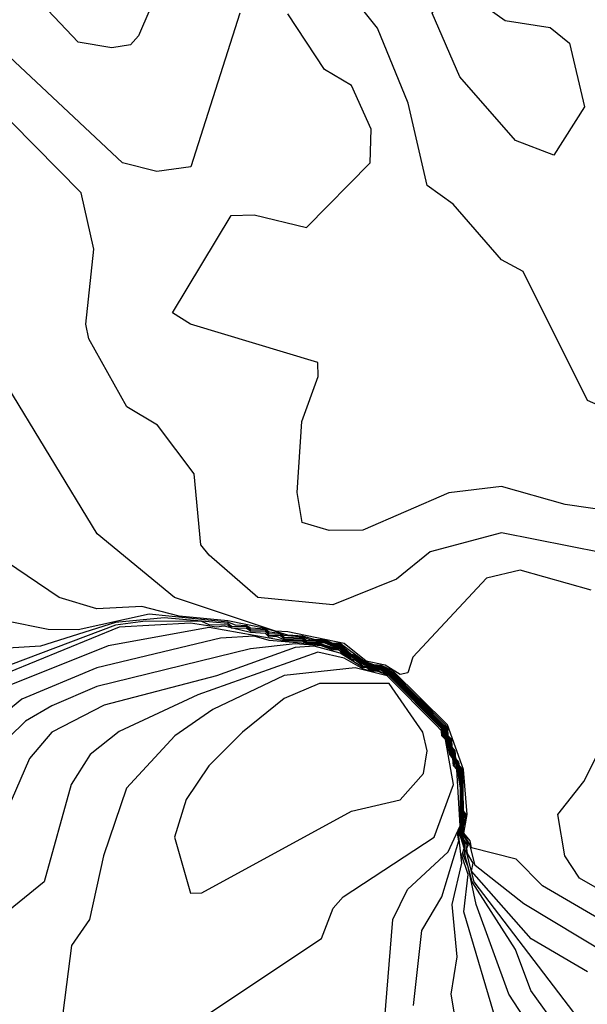
# Model space of a CAD drawing. Extents: x 524021 to 524228, y 3540195 to 3540426.
# Drawn here: x 524167 to 524169, y 3540312 to 3540316 of the extents above; entities that cross this region are included whole.
import ezdxf

# ---------------------------------------------------------------- set-up
doc = ezdxf.new("R2010")
doc.units = 0

msp = doc.modelspace()

# ---------------------------------------------------------------- linework, layer by layer
at = {"layer": 'Contours'}
for points in [[(524167.7889, 3540316.2494, 375.2), (524167.5673, 3540315.5568, 375.2), (524167.4134, 3540315.5351, 375.2), (524167.2584, 3540315.5737, 375.2), (524166.1632, 3540316.6036, 375.2)], [(524169.4237, 3540313.8149, 375.4), (524168.9676, 3540313.9057, 375.4), (524168.6466, 3540313.8192, 375.4), (524168.4946, 3540313.6958, 375.4), (524168.2074, 3540313.5805, 375.4), (524167.8695, 3540313.6132, 375.4), (524167.6499, 3540313.8045, 375.4), (524167.6128, 3540313.8505, 375.4), (524167.5826, 3540314.1715, 375.4), (524167.4166, 3540314.3911, 375.4), (524167.2782, 3540314.4733, 375.4), (524167.1078, 3540314.7797, 375.4), (524167.0935, 3540314.8472, 375.4), (524167.13, 3540315.1851, 375.4), (524167.0733, 3540315.4385, 375.4), (524166.6532, 3540315.8631, 375.4), (524166.1126, 3540316.1272, 375.4), (524165.9961, 3540316.5704, 375.4)], [(524167.3822, 3540316.2663, 375), (524167.3315, 3540316.148, 375), (524167.2951, 3540316.1068, 375), (524167.2106, 3540316.0924, 375), (524167.0586, 3540316.1188, 375), (524166.8408, 3540316.3508, 375)], [(524171.6536, 3540311.7909, 375), (524171.5708, 3540311.874, 375), (524171.3833, 3540311.974, 375), (524171.1637, 3540312.1699, 375), (524170.9563, 3540312.4484, 375), (524170.8259, 3540312.5732, 375), (524170.6907, 3540312.6529, 375), (524170.2684, 3540312.7519, 375), (524170.1734, 3540312.8031, 375), (524170.0949, 3540313.0396, 375), (524170.1201, 3540313.7323, 375), (524170.0052, 3540314.1546, 375), (524169.7954, 3540314.3094, 375), (524169.3561, 3540314.5025, 375), (524169.0662, 3540315.0838, 375), (524168.9676, 3540315.1361, 375), (524168.7509, 3540315.3878, 375), (524168.6325, 3540315.4723, 375), (524168.5474, 3540315.844, 375), (524168.4089, 3540316.1818, 375), (524168.2893, 3540316.3339, 375)], [(524168.7817, 3540316.3037, 374.8), (524168.8662, 3540316.301, 374.8), (524168.9845, 3540316.2169, 374.8), (524169.1872, 3540316.1852, 374.8), (524169.2747, 3540316.1143, 374.8), (524169.3433, 3540315.8271, 374.8), (524169.2041, 3540315.6096, 374.8), (524169.0315, 3540315.675, 374.8), (524168.7808, 3540315.9622, 374.8), (524168.6559, 3540316.2494, 374.8), (524168.6794, 3540316.2832, 374.8), (524168.7817, 3540316.3037, 374.8)], [(524169.373, 3540313.6463, 375.6), (524169.052, 3540313.7364, 375.6), (524168.9, 3540313.7007, 375.6), (524168.5688, 3540313.3437, 375.6), (524168.5452, 3540313.2732, 375.6), (524168.5114, 3540313.2664, 375.6), (524168.4439, 3540313.3082, 375.6), (524168.3574, 3540313.3268, 375.6), (524168.258, 3540313.4061, 375.6), (524168.0046, 3540313.4577, 375.6), (524167.9497, 3540313.462, 375.6), (524167.4939, 3540313.614, 375.6), (524167.1443, 3540313.9012, 375.6), (524166.7207, 3540314.5976, 375.6), (524166.4077, 3540314.8135, 375.6), (524166.3747, 3540314.9993, 375.6), (524166.511, 3540315.3372, 375.6), (524166.4865, 3540315.4892, 375.6), (524166.2984, 3540315.5605, 375.6), (524165.9098, 3540315.6461, 375.6), (524165.7881, 3540315.8777, 375.6), (524165.8273, 3540316.0129, 375.6), (524165.8437, 3540316.2494, 375.6)], [(524169.5772, 3540313.9857, 375.2), (524169.2548, 3540314.0323, 375.2), (524168.9676, 3540314.114, 375.2), (524168.7311, 3540314.0851, 375.2), (524168.3425, 3540313.9173, 375.2), (524168.1905, 3540313.9149, 375.2), (524168.0687, 3540313.9519, 375.2), (524168.0475, 3540314.087, 375.2), (524168.0679, 3540314.408, 375.2), (524168.1411, 3540314.6107, 375.2), (524168.1398, 3540314.674, 375.2), (524167.5654, 3540314.846, 375.2), (524167.485, 3540314.8979, 375.2), (524167.7486, 3540315.3372, 375.2), (524167.8526, 3540315.3393, 375.2), (524168.0891, 3540315.2832, 375.2), (524168.3755, 3540315.5737, 375.2), (524168.3804, 3540315.7257, 375.2), (524168.2918, 3540315.9234, 375.2), (524168.1698, 3540315.996, 375.2), (524168.0046, 3540316.2469, 375.2)], [(524169.7312, 3540311.9753, 375.8), (524169.1534, 3540312.3127, 375.8), (524169.0351, 3540312.4326, 375.8), (524168.8324, 3540312.4844, 375.8), (524168.8275, 3540312.5159, 375.8), (524168.7982, 3540312.5497, 375.8), (524168.8136, 3540312.6342, 375.8), (524168.7967, 3540312.8369, 375.8), (524168.7253, 3540313.0396, 375.8), (524168.4777, 3540313.2826, 375.8), (524168.427, 3540313.3066, 375.8), (524168.3932, 3540313.3089, 375.8), (524168.3473, 3540313.3268, 375.8), (524168.2411, 3540313.4063, 375.8), (524168.2074, 3540313.4063, 375.8), (524168.1736, 3540313.4227, 375.8), (524168.1229, 3540313.4241, 375.8), (524168.0722, 3540313.439, 375.8), (524168.0046, 3540313.4441, 375.8), (524167.9033, 3540313.4742, 375.8), (524167.7343, 3540313.5081, 375.8), (524167.5147, 3540313.5284, 375.8), (524167.3458, 3540313.5733, 375.8), (524167.1431, 3540313.5621, 375.8), (524166.9741, 3540313.6136, 375.8), (524166.3478, 3540314.0364, 375.8)], [(524169.5757, 3540311.9267, 376), (524169.0689, 3540312.2315, 376), (524168.8493, 3540312.4049, 376), (524168.826, 3540312.499, 376), (524168.7951, 3540312.5497, 376), (524168.7969, 3540312.5835, 376), (524168.8095, 3540312.6173, 376), (524168.8095, 3540312.6342, 376), (524168.7963, 3540312.6511, 376), (524168.7933, 3540312.8369, 376), (524168.7783, 3540312.8538, 376), (524168.7765, 3540312.8707, 376), (524168.7629, 3540312.8876, 376), (524168.7598, 3540312.9214, 376), (524168.7461, 3540312.9383, 376), (524168.744, 3540312.9721, 376), (524168.7277, 3540312.989, 376), (524168.7264, 3540313.0227, 376), (524168.715, 3540313.0396, 376), (524168.4765, 3540313.2761, 376), (524168.427, 3540313.3038, 376), (524168.3932, 3540313.3058, 376), (524168.3425, 3540313.3252, 376), (524168.3087, 3540313.3533, 376), (524168.2918, 3540313.3567, 376), (524168.2411, 3540313.4028, 376), (524168.2074, 3540313.4029, 376), (524168.1905, 3540313.4072, 376), (524168.1736, 3540313.4192, 376), (524168.106, 3540313.4224, 376), (524168.0722, 3540313.4347, 376), (524167.9877, 3540313.4415, 376), (524167.9709, 3540313.4513, 376), (524167.9202, 3540313.4568, 376), (524167.9033, 3540313.4698, 376), (524167.8357, 3540313.4743, 376), (524167.8188, 3540313.4859, 376), (524167.7681, 3540313.489, 376), (524167.7343, 3540313.5023, 376), (524167.3796, 3540313.5382, 376), (524167.0586, 3540313.4677, 376), (524166.9235, 3540313.4694, 376), (524166.5349, 3540313.5477, 376)], [(524169.3561, 3540311.9239, 376.2), (524169.1027, 3540312.074, 376.2), (524168.8324, 3540312.3787, 376.2), (524168.8411, 3540312.4146, 376.2), (524168.8155, 3540312.4584, 376.2), (524168.8125, 3540312.4822, 376.2), (524168.8199, 3540312.499, 376.2), (524168.792, 3540312.5497, 376.2), (524168.7982, 3540312.6004, 376.2), (524168.8055, 3540312.6173, 376.2), (524168.8055, 3540312.6342, 376.2), (524168.7946, 3540312.6511, 376.2), (524168.7941, 3540312.7524, 376.2), (524168.7899, 3540312.8369, 376.2), (524168.776, 3540312.8538, 376.2), (524168.7732, 3540312.8707, 376.2), (524168.7611, 3540312.8876, 376.2), (524168.7565, 3540312.9214, 376.2), (524168.7443, 3540312.9383, 376.2), (524168.7413, 3540312.9721, 376.2), (524168.7253, 3540312.989, 376.2), (524168.7233, 3540313.0227, 376.2), (524168.4728, 3540313.2761, 376.2), (524168.4608, 3540313.2848, 376.2), (524168.4439, 3540313.2878, 376.2), (524168.427, 3540313.301, 376.2), (524168.3763, 3540313.3067, 376.2), (524168.3594, 3540313.318, 376.2), (524168.3425, 3540313.3221, 376.2), (524168.3087, 3540313.3501, 376.2), (524168.2918, 3540313.3524, 376.2), (524168.2411, 3540313.3994, 376.2), (524168.2074, 3540313.3995, 376.2), (524168.1905, 3540313.4037, 376.2), (524168.1736, 3540313.4156, 376.2), (524168.0891, 3540313.4196, 376.2), (524168.0722, 3540313.4304, 376.2), (524167.9877, 3540313.4335, 376.2), (524167.9709, 3540313.4464, 376.2), (524167.9202, 3540313.4488, 376.2), (524167.9033, 3540313.4655, 376.2), (524167.8357, 3540313.4674, 376.2), (524167.8188, 3540313.4807, 376.2), (524167.7512, 3540313.483, 376.2), (524167.7343, 3540313.4965, 376.2), (524167.4472, 3540313.5209, 376.2), (524167.2275, 3540313.5001, 376.2), (524166.8897, 3540313.3939, 376.2), (524166.5687, 3540313.3736, 376.2)], [(524169.3567, 3540311.4854, 376.6), (524169.1006, 3540311.8402, 376.6), (524169.0319, 3540312.026, 376.6), (524168.8362, 3540312.3301, 376.6), (524168.8051, 3540312.4484, 376.6), (524168.8038, 3540312.499, 376.6), (524168.7859, 3540312.5497, 376.6), (524168.7977, 3540312.6342, 376.6), (524168.791, 3540312.6511, 376.6), (524168.7904, 3540312.7524, 376.6), (524168.783, 3540312.8369, 376.6), (524168.7715, 3540312.8538, 376.6), (524168.7574, 3540312.8876, 376.6), (524168.7499, 3540312.9214, 376.6), (524168.7406, 3540312.9383, 376.6), (524168.7361, 3540312.9721, 376.6), (524168.7204, 3540312.989, 376.6), (524168.7171, 3540313.0227, 376.6), (524168.4654, 3540313.2761, 376.6), (524168.4439, 3540313.2805, 376.6), (524168.427, 3540313.2954, 376.6), (524168.3763, 3540313.2971, 376.6), (524168.3638, 3540313.3099, 376.6), (524168.3425, 3540313.316, 376.6), (524168.3257, 3540313.3268, 376.6), (524168.3087, 3540313.3436, 376.6), (524168.2918, 3540313.3437, 376.6), (524168.2411, 3540313.3913, 376.6), (524168.2074, 3540313.3918, 376.6), (524168.1736, 3540313.4069, 376.6), (524168.0891, 3540313.4086, 376.6), (524168.0722, 3540313.42, 376.6), (524167.9877, 3540313.422, 376.6), (524167.954, 3540313.4369, 376.6), (524167.9202, 3540313.4348, 376.6), (524167.9033, 3540313.4512, 376.6), (524167.8357, 3540313.4553, 376.6), (524167.7175, 3540313.4834, 376.6), (524167.6837, 3540313.4795, 376.6), (524167.5654, 3540313.4981, 376.6), (524167.2444, 3540313.4791, 376.6), (524166.6194, 3540313.2242, 376.6)], [(524169.1561, 3540311.5868, 376.8), (524169.0014, 3540311.8233, 376.8), (524168.8541, 3540312.2287, 376.8), (524168.8181, 3540312.3977, 376.8), (524168.7962, 3540312.4484, 376.8), (524168.8029, 3540312.4653, 376.8), (524168.8028, 3540312.4822, 376.8), (524168.7828, 3540312.5497, 376.8), (524168.7946, 3540312.6342, 376.8), (524168.7892, 3540312.6511, 376.8), (524168.7885, 3540312.7524, 376.8), (524168.7797, 3540312.8369, 376.8), (524168.7693, 3540312.8538, 376.8), (524168.7555, 3540312.8876, 376.8), (524168.7388, 3540312.9383, 376.8), (524168.7334, 3540312.9721, 376.8), (524168.718, 3540312.989, 376.8), (524168.7139, 3540313.0227, 376.8), (524168.4617, 3540313.2761, 376.8), (524168.4439, 3540313.2769, 376.8), (524168.427, 3540313.2924, 376.8), (524168.3763, 3540313.2925, 376.8), (524168.3594, 3540313.3096, 376.8), (524168.3425, 3540313.3129, 376.8), (524168.3087, 3540313.3394, 376.8), (524168.2854, 3540313.3437, 376.8), (524168.2411, 3540313.3859, 376.8), (524168.2074, 3540313.3868, 376.8), (524168.1567, 3540313.4035, 376.8), (524168.0891, 3540313.4049, 376.8), (524168.0722, 3540313.4144, 376.8), (524167.9877, 3540313.4174, 376.8), (524167.6499, 3540313.4781, 376.8), (524167.1938, 3540313.3957, 376.8), (524166.6869, 3540313.1929, 376.8)], [(524169.5408, 3540311.4179, 376.4), (524168.8447, 3540312.3301, 376.4), (524168.8098, 3540312.4653, 376.4), (524168.8129, 3540312.499, 376.4), (524168.7986, 3540312.5212, 376.4), (524168.789, 3540312.5497, 376.4), (524168.8014, 3540312.6342, 376.4), (524168.7928, 3540312.6511, 376.4), (524168.7922, 3540312.7524, 376.4), (524168.7865, 3540312.8369, 376.4), (524168.7738, 3540312.8538, 376.4), (524168.7592, 3540312.8876, 376.4), (524168.7532, 3540312.9214, 376.4), (524168.7425, 3540312.9383, 376.4), (524168.7387, 3540312.9721, 376.4), (524168.7228, 3540312.989, 376.4), (524168.7202, 3540313.0227, 376.4), (524168.4691, 3540313.2761, 376.4), (524168.4608, 3540313.2821, 376.4), (524168.4439, 3540313.2842, 376.4), (524168.427, 3540313.2982, 376.4), (524168.3763, 3540313.3019, 376.4), (524168.3594, 3540313.3153, 376.4), (524168.3425, 3540313.319, 376.4), (524168.3087, 3540313.3469, 376.4), (524168.2918, 3540313.348, 376.4), (524168.2411, 3540313.3959, 376.4), (524168.2074, 3540313.3961, 376.4), (524168.1905, 3540313.4002, 376.4), (524168.1736, 3540313.4121, 376.4), (524168.0891, 3540313.4131, 376.4), (524168.0722, 3540313.4255, 376.4), (524167.9877, 3540313.4266, 376.4), (524167.9709, 3540313.4399, 376.4), (524167.9202, 3540313.4415, 376.4), (524167.9033, 3540313.4602, 376.4), (524167.8357, 3540313.4607, 376.4), (524167.8188, 3540313.4733, 376.4), (524167.7512, 3540313.4757, 376.4), (524167.7343, 3540313.4885, 376.4), (524167.6499, 3540313.4895, 376.4), (524167.6161, 3540313.5054, 376.4), (524167.3627, 3540313.5061, 376.4), (524167.2275, 3540313.4878, 376.4), (524166.7545, 3540313.3098, 376.4)], [(524168.9531, 3540311.6713, 377), (524168.7977, 3540312.195, 377), (524168.8174, 3540312.3639, 377), (524168.7898, 3540312.4484, 377), (524168.7995, 3540312.4822, 377), (524168.779, 3540312.5497, 377), (524168.7875, 3540312.5835, 377), (524168.7916, 3540312.6342, 377), (524168.7874, 3540312.6511, 377), (524168.7854, 3540312.7693, 377), (524168.7763, 3540312.8369, 377), (524168.7537, 3540312.8876, 377), (524168.7324, 3540312.9552, 377), (524168.7306, 3540312.9721, 377), (524168.7156, 3540312.989, 377), (524168.71, 3540313.0227, 377), (524168.4608, 3540313.2731, 377), (524168.4439, 3540313.2737, 377), (524168.427, 3540313.2879, 377), (524168.3763, 3540313.2895, 377), (524168.3594, 3540313.3054, 377), (524168.3256, 3540313.3194, 377), (524168.3087, 3540313.3351, 377), (524168.2918, 3540313.3351, 377), (524168.279, 3540313.3437, 377), (524168.2411, 3540313.3804, 377), (524168.2074, 3540313.3818, 377), (524168.1567, 3540313.3991, 377), (524167.9202, 3540313.4187, 377), (524167.8526, 3540313.4394, 377), (524167.7006, 3540313.4295, 377), (524167.1431, 3540313.2953, 377), (524166.8052, 3540313.1554, 377), (524166.3322, 3540312.7673, 377)], [(524168.8365, 3540311.2658, 377.2), (524168.741, 3540311.8233, 377.2), (524168.7686, 3540311.9922, 377.2), (524168.7462, 3540312.2287, 377.2), (524168.7889, 3540312.4146, 377.2), (524168.7747, 3540312.5497, 377.2), (524168.7856, 3540312.5835, 377.2), (524168.7885, 3540312.6342, 377.2), (524168.7857, 3540312.6511, 377.2), (524168.7848, 3540312.7524, 377.2), (524168.773, 3540312.8369, 377.2), (524168.7441, 3540312.9045, 377.2), (524168.7269, 3540312.9721, 377.2), (524168.7124, 3540312.989, 377.2), (524168.7062, 3540313.0227, 377.2), (524168.4608, 3540313.2691, 377.2), (524168.4439, 3540313.2706, 377.2), (524168.427, 3540313.2834, 377.2), (524168.3763, 3540313.2865, 377.2), (524168.3594, 3540313.3012, 377.2), (524168.3425, 3540313.3039, 377.2), (524168.3087, 3540313.3309, 377.2), (524168.2918, 3540313.3309, 377.2), (524168.2749, 3540313.3412, 377.2), (524168.2337, 3540313.3775, 377.2), (524168.2074, 3540313.3762, 377.2), (524168.1567, 3540313.3947, 377.2), (524168.0384, 3540313.4046, 377.2), (524167.8357, 3540313.3812, 377.2), (524167.1431, 3540313.2114, 377.2), (524166.9404, 3540313.1243, 377.2), (524166.8221, 3540313.0552, 377.2), (524166.6701, 3540312.9082, 377.2)], [(524168.5713, 3540311.7726, 377.4), (524168.6085, 3540312.1105, 377.4), (524168.6986, 3540312.2625, 377.4), (524168.7757, 3540312.5159, 377.4), (524168.7703, 3540312.5497, 377.4), (524168.7837, 3540312.5835, 377.4), (524168.783, 3540312.7524, 377.4), (524168.7696, 3540312.8369, 377.4), (524168.7583, 3540312.8538, 377.4), (524168.748, 3540312.8939, 377.4), (524168.7395, 3540312.9045, 377.4), (524168.7334, 3540312.9383, 377.4), (524168.7247, 3540312.9552, 377.4), (524168.7232, 3540312.9721, 377.4), (524168.708, 3540312.989, 377.4), (524168.7023, 3540313.0227, 377.4), (524168.4608, 3540313.265, 377.4), (524168.4439, 3540313.2675, 377.4), (524168.4101, 3540313.2829, 377.4), (524168.3763, 3540313.2834, 377.4), (524168.3594, 3540313.2969, 377.4), (524168.3425, 3540313.298, 377.4), (524168.2411, 3540313.3619, 377.4), (524168.1229, 3540313.3943, 377.4), (524168.0384, 3540313.3872, 377.4), (524167.6837, 3540313.2603, 377.4), (524167.1769, 3540313.1272, 377.4), (524166.9404, 3540313.0055, 377.4), (524166.8389, 3540312.8876, 377.4), (524166.7373, 3540312.6511, 377.4)], [(524168.4303, 3540311.5699, 377.6), (524168.4775, 3540312.1612, 377.6), (524168.5437, 3540312.2963, 377.6), (524168.728, 3540312.4653, 377.6), (524168.7817, 3540312.5832, 377.6), (524168.7663, 3540312.8369, 377.6), (524168.7521, 3540312.8538, 377.6), (524168.7482, 3540312.8876, 377.6), (524168.735, 3540312.9045, 377.6), (524168.7194, 3540312.9721, 377.6), (524168.7036, 3540312.989, 377.6), (524168.6984, 3540313.0227, 377.6), (524168.4608, 3540313.261, 377.6), (524168.4101, 3540313.2792, 377.6), (524168.3763, 3540313.2804, 377.6), (524168.3425, 3540313.2914, 377.6), (524168.258, 3540313.3403, 377.6), (524168.1398, 3540313.3672, 377.6), (524167.5992, 3540313.1748, 377.6), (524167.2444, 3540313.0081, 377.6), (524167.1138, 3540312.9045, 377.6), (524167.0277, 3540312.7693, 377.6), (524166.9051, 3540312.3301, 377.6), (524166.5011, 3540312.003, 377.6)], [(524167.5992, 3540311.7038, 377.8), (524168.1567, 3540312.075, 377.8), (524168.2085, 3540312.2119, 377.8), (524168.2541, 3540312.2625, 377.8), (524168.6639, 3540312.5328, 377.8), (524168.7521, 3540312.7693, 377.8), (524168.7157, 3540312.9721, 377.8), (524168.6992, 3540312.989, 377.8), (524168.6973, 3540313.0122, 377.8), (524168.6714, 3540313.0396, 377.8), (524168.4531, 3540313.2593, 377.8), (524168.3087, 3540313.296, 377.8), (524167.9877, 3540313.2612, 377.8), (524167.6668, 3540313.1077, 377.8), (524167.4958, 3540312.989, 377.8), (524167.2769, 3540312.7524, 377.8), (524167.1734, 3540312.4484, 377.8), (524167.1108, 3540312.1612, 377.8), (524167.0293, 3540312.0429, 377.8), (524166.9749, 3540311.6206, 377.8)], [(524168.1477, 3540313.2255, 378), (524167.9877, 3540313.1581, 378), (524167.7996, 3540313.0058, 378), (524167.649, 3540312.8538, 378), (524167.5467, 3540312.7018, 378), (524167.494, 3540312.5328, 378), (524167.5654, 3540312.2796, 378), (524167.6161, 3540312.2802, 378), (524168.2918, 3540312.65, 378), (524168.5114, 3540312.7001, 378), (524168.6161, 3540312.82, 378), (524168.633, 3540312.9214, 378), (524168.6129, 3540313.0058, 378), (524168.4616, 3540313.2255, 378), (524168.1477, 3540313.2255, 378)], [(524169.8798, 3540312.0263, 375.6), (524169.3207, 3540312.347, 375.6), (524169.2544, 3540312.4484, 375.6), (524169.223, 3540312.6342, 375.6), (524169.3392, 3540312.7834, 375.6), (524169.4785, 3540313.0565, 375.6)]]:
    msp.add_polyline3d(points, dxfattribs=at)

doc.saveas('drawing.dxf')
